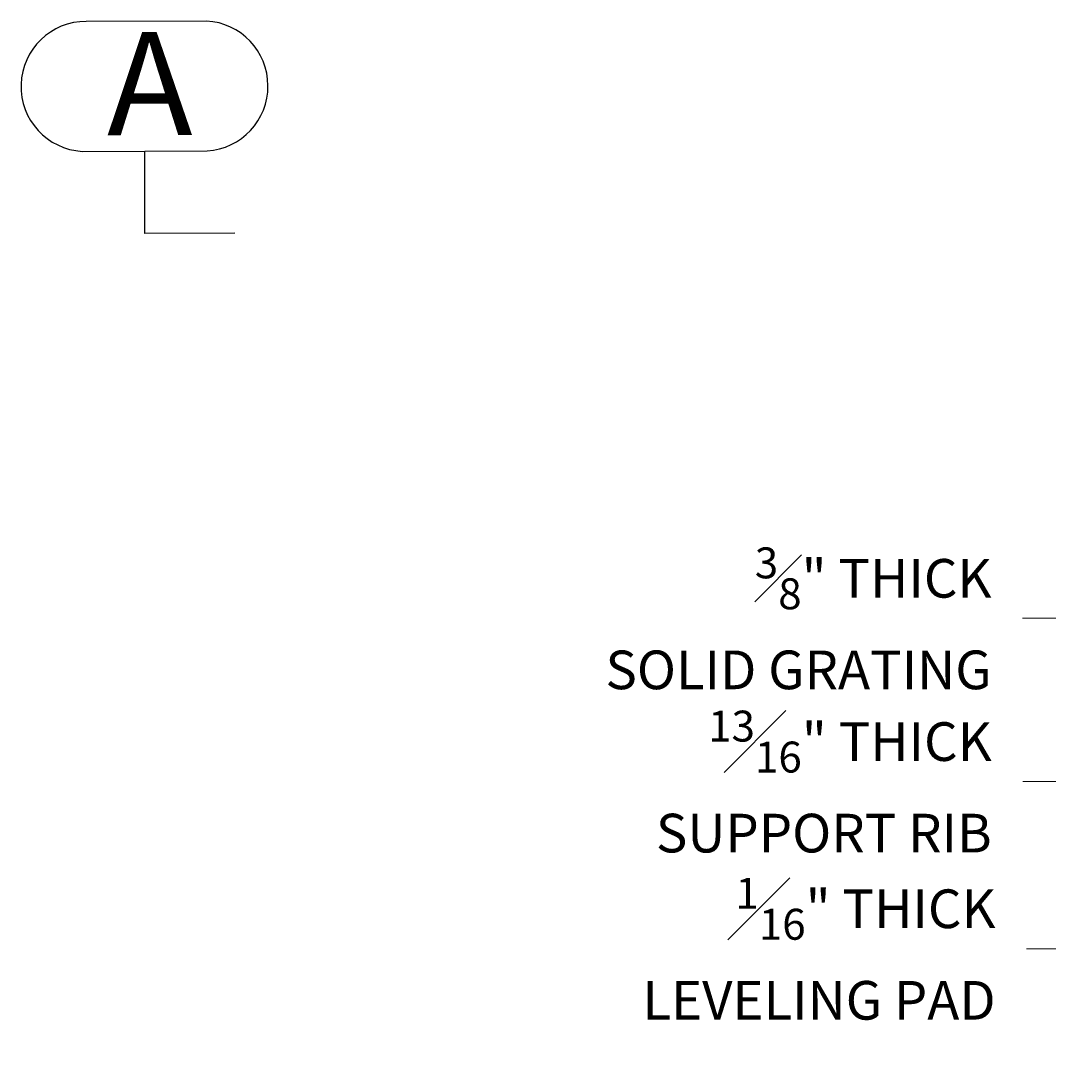
# Model space of a CAD drawing. Units: inches. Extents: x 536898 to 537012, y 716724 to 716945.
# Drawn here: x 536898 to 536910, y 716810 to 716823 of the extents above; entities that cross this region are included whole.
import ezdxf

# ---------------------------------------------------------------- set-up
doc = ezdxf.new("R2010")
doc.units = ezdxf.units.IN
doc.header["$LTSCALE"] = 0.1
doc.header["$MEASUREMENT"] = 0
doc.header["$PDMODE"] = 35
doc.layers.get('0').update_dxf_attribs({"linetype": 'CONTINUOUS'})
doc.layers.get('Defpoints').update_dxf_attribs({"color": 6, "linetype": 'CONTINUOUS'})
doc.layers.add('A_DIM1', color=1, linetype='CONTINUOUS', lineweight=5)
doc.layers.add('A_SECTION', color=1, linetype='CONTINUOUS', lineweight=25)
doc.styles.add('Tahoma_Notes', font='TAHOMA.TTF', dxfattribs={"height": 0.075})
doc.styles.add('Tahoma_Specs', font='TAHOMA.TTF', dxfattribs={"height": 0.075})
doc.dimstyles.new('UrbanAcc_Horizontal', dxfattribs={"dimtxt": 0.075, "dimasz": 0.05, "dimexe": 0.06, "dimexo": 0.03, "dimgap": 0.06, "dimtad": 0, "dimtih": 1, "dimtoh": 1, "dimdec": 4, "dimlfac": -1, "dimzin": 0, "dimdsep": 46, "dimlunit": 4, "dimtxsty": 'Tahoma_Specs', "dimblk": 'ARCHTICK', "dimcen": 0.1, "dimclrd": 1, "dimclre": 1, "dimclrt": 1, "dimadec": 0, "dimazin": 0, "dimtfac": 0.8, "dimtdec": 4, "dimtofl": 0, "dimtmove": 1, "dimatfit": 3, "dimfxl": 0.18, "dimfrac": 1, "dimtolj": 1, "dimtzin": 0, "dimlwd": -1, "dimarcsym": 0})

# ---------------------------------------------------------------- blocks, each defined once
blk = doc.blocks.new('_ARCHTICK')
at = {"color": 0, "linetype": 'ByBlock', "const_width": 0.15}
blk.add_lwpolyline([(-0.5, -0.5), (0.5, 0.5)], dxfattribs=at)
blk = doc.blocks.new('*D25')
at = {"layer": 'A_DIM1', "color": 1}
for p, q in [((536910.65, 716815.627), (536909.93, 716815.627)), ((536911.586, 716814.307), (536910.65, 716815.627)), ((536911.586, 716814.495), (536911.586, 716814.795)), ((536911.586, 716814.495), (536911.586, 716814.12)), ((536911.586, 716814.12), (536911.586, 716813.82))]:
    blk.add_line(p, q, dxfattribs=at)
at = {"layer": 'A_DIM1', "color": 1, "lineweight": -2}
for p, q in [((536911.857, 716814.495), (536911.211, 716814.495)), ((536911.848, 716814.12), (536911.211, 716814.12))]:
    blk.add_line(p, q, dxfattribs=at)
at = {"layer": 'Defpoints', "color": 0}
for p in [(536912.037, 716814.495), (536911.586, 716814.12), (536912.028, 716814.12)]:
    blk.add_point(p, dxfattribs=at)
at = {"layer": 'A_DIM1', "color": 1, "xscale": 0.3, "yscale": 0.3, "zscale": 0.3}
for p, rotation in [((536911.586, 716814.495), 270), ((536911.586, 716814.12), 90)]:
    blk.add_blockref('_ARCHTICK', p, dxfattribs=dict(at, rotation=rotation))
at = {"layer": 'A_DIM1', "color": 1, "insert": (536909.57, 716815.627), "char_height": 0.45, "attachment_point": 6, "style": 'Tahoma_Specs'}
blk.add_mtext('\\A1;{\\H0.800000x;\\S3#8;}" THICK \\PSOLID GRATING', dxfattribs=at)
blk = doc.blocks.new('*D24')
at = {"layer": 'A_DIM1', "color": 1}
for p, q in [((536911.109, 716814.18), (536911.109, 716813.247)), ((536910.652, 716813.727), (536909.932, 716813.727)), ((536911.109, 716813.714), (536910.652, 716813.727))]:
    blk.add_line(p, q, dxfattribs=at)
at = {"layer": 'A_DIM1', "color": 1, "lineweight": -2}
for p, q in [((536911.824, 716814.12), (536910.734, 716814.12)), ((536911.919, 716813.307), (536910.734, 716813.307))]:
    blk.add_line(p, q, dxfattribs=at)
at = {"layer": 'Defpoints', "color": 0}
for p in [(536912.004, 716814.12), (536911.109, 716813.307), (536912.099, 716813.307)]:
    blk.add_point(p, dxfattribs=at)
at = {"layer": 'A_DIM1', "color": 1, "xscale": 0.3, "yscale": 0.3, "zscale": 0.3}
for p, rotation in [((536911.109, 716814.12), 90), ((536911.109, 716813.307), 270)]:
    blk.add_blockref('_ARCHTICK', p, dxfattribs=dict(at, rotation=rotation))
at = {"layer": 'A_DIM1', "color": 1, "insert": (536909.572, 716813.727), "char_height": 0.45, "attachment_point": 6, "style": 'Tahoma_Specs'}
blk.add_mtext('\\A1;{\\H0.800000x;\\S13#16;}" THICK \\PSUPPORT RIB', dxfattribs=at)
blk = doc.blocks.new('*D23')
at = {"layer": 'A_DIM1', "color": 1}
for p, q in [((536911.587, 716813.307), (536911.587, 716813.607)), ((536911.587, 716813.307), (536911.587, 716813.245)), ((536911.587, 716813.276), (536910.697, 716811.781)), ((536911.587, 716813.245), (536911.587, 716812.945)), ((536910.697, 716811.781), (536909.977, 716811.781))]:
    blk.add_line(p, q, dxfattribs=at)
at = {"layer": 'A_DIM1', "color": 1, "lineweight": -2}
for p, q in [((536911.895, 716813.307), (536911.212, 716813.307)), ((536912.021, 716813.245), (536911.212, 716813.245))]:
    blk.add_line(p, q, dxfattribs=at)
at = {"layer": 'Defpoints', "color": 0}
for p in [(536912.075, 716813.307), (536911.587, 716813.245), (536912.201, 716813.245)]:
    blk.add_point(p, dxfattribs=at)
at = {"layer": 'A_DIM1', "color": 1, "xscale": 0.3, "yscale": 0.3, "zscale": 0.3}
for p, rotation in [((536911.587, 716813.307), 270), ((536911.587, 716813.245), 90)]:
    blk.add_blockref('_ARCHTICK', p, dxfattribs=dict(at, rotation=rotation))
at = {"layer": 'A_DIM1', "color": 1, "insert": (536909.617, 716811.781), "char_height": 0.45, "attachment_point": 6, "style": 'Tahoma_Specs'}
blk.add_mtext('\\A1;{\\H0.800000x;\\S1#16;}" THICK \\PLEVELING PAD', dxfattribs=at)

msp = doc.modelspace()

# ---------------------------------------------------------------- linework, layer by layer
at = {"layer": 'A_SECTION'}
msp.add_lwpolyline([(536899.03033, 716822.57386, 0.97292132), (536898.984, 716821.06151), (536900.43858, 716821.0666, 0.94060398), (536900.4315, 716822.57876)], format="xyb", close=True, dxfattribs=at)
msp.add_lwpolyline([(536900.76184, 716820.10977), (536899.71465, 716820.10611), (536899.71129, 716821.06405)], dxfattribs=at)

# ---------------------------------------------------------------- texts
at = {"layer": 'A_DIM1', "insert": (536899.26918, 716822.44801), "char_height": 1.2, "attachment_point": 1, "rotation": 0.20052, "style": 'Tahoma_Notes'}
msp.add_mtext_dynamic_manual_height_columns('A', width=5.1014078, gutter_width=1, heights=[0], dxfattribs=at)

# ---------------------------------------------------------------- dimensions: what is measured, and where the dimension line sits
at = {"layer": 'A_DIM1'}
for base, p1, p2, text, picture, middle in [((536911.58601, 716814.11986), (536912.03651, 716814.49486), (536912.02792, 716814.11986), '<> THICK \\PSOLID GRATING', '*D25', (536909.57014, 716815.62692)), ((536911.10923, 716813.30736), (536912.0037, 716814.11986), (536912.09901, 716813.30736), '<> THICK \\PSUPPORT RIB', '*D24', (536909.57209, 716813.72686)), ((536911.58707, 716813.24486), (536912.07478, 716813.30736), (536912.20081, 716813.24486), '<> THICK \\PLEVELING PAD', '*D23', (536909.61667, 716811.78071))]:
    dim = msp.add_linear_dim(base=base, p1=p1, p2=p2, angle=90, text=text, dimstyle='UrbanAcc_Horizontal', override={"dimexe": 0.0625, "dimdle": 0.01, "dimse1": 0, "dimsd1": 0}, dxfattribs=at)
    dim.commit()
    dim.dimension.update_dxf_attribs({"geometry": picture, "text_midpoint": middle, "dimtype": 160})

doc.saveas('drawing.dxf')
